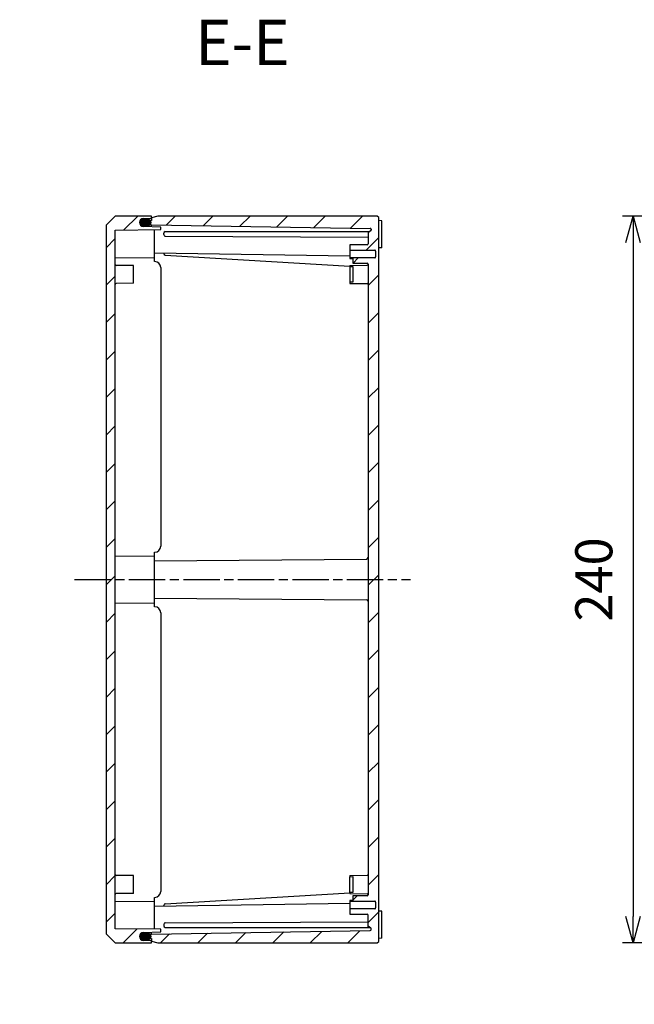
# Model space of a CAD drawing. Units: millimetres. Extents: x 0 to 2831, y 0 to 980.
# Drawn here: x 2270 to 2473, y 347 to 672 of the extents above; entities that cross this region are included whole.
import ezdxf

# ---------------------------------------------------------------- set-up
doc = ezdxf.new("R2010")
doc.units = ezdxf.units.MM
doc.linetypes.add('AM_ISO08W050', pattern=[18, 12, -1.5, 3, -1.5])
doc.linetypes.add('CENTER', pattern=[2, 1.25, -0.25, 0.25, -0.25])
for name, color, linetype, lineweight in [('AM_10', 7, 'AM_ISO08W050', 50), ('AM_5', 3, 'Continuous', 25), ('AM_7', 4, 'AM_ISO08W050', 25), ('AM_8', 1, 'Continuous', 25), ('ｶﾞｽｹｯﾄ', 5, 'Continuous', 25), ('ﾄｯﾌﾟｶﾊﾞｰ', 7, 'Continuous', 25), ('ﾎﾞﾃﾞｨｰ', 2, 'Continuous', 25)]:
    doc.layers.add(name, color=color, linetype=linetype, lineweight=lineweight)
doc.styles.add('ACISOTS', font='isocp.shx', dxfattribs={"height": 1, "bigfont": 'extfont.shx'})
doc.styles.get("Standard").update_dxf_attribs({"font": 'ISOCP.SHX', "bigfont": 'EXTFONT.SHX'})
doc.dimstyles.new('AM_ISO$0', dxfattribs={"dimtxt": 3.5, "dimasz": 2.5, "dimexe": 1, "dimexo": 1, "dimgap": 1.5, "dimtad": 1, "dimdsep": 46, "dimtxsty": 'Standard', "dimblk": 'OPEN30', "dimcen": 0, "dimclrd": 3, "dimclre": 3, "dimclrt": 2, "dimadec": 0, "dimazin": 2, "dimtp": 0.1, "dimtm": 0.1, "dimtfac": 0.71, "dimtmove": 0, "dimatfit": 3, "dimldrblk": 'OPEN30', "dimfxl": 0, "dimlwd": -1, "dimlwe": -1, "dimarcsym": 0})
pattern_1 = [(45, (31.24, 0), (-6.187184, 6.187184), [])]

# ---------------------------------------------------------------- blocks, each defined once
blk = doc.blocks.new('*S117')
at = {"layer": 'AM_10', "color": 7, "linetype": 'CENTER'}
for p, q in [((2035.42, 640.71), (2035.42, 610.71)), ((2035.42, 324.9), (2035.42, 354.9))]:
    blk.add_line(p, q, dxfattribs=at)
at = {"layer": 'AM_10', "color": 7, "linetype": 'AM_ISO08W050'}
for p, q in [((2050.42, 625.71), (2065.42, 625.71)), ((2050.42, 339.9), (2065.42, 339.9))]:
    blk.add_line(p, q, dxfattribs=at)
at = {"layer": 'AM_10', "color": 1, "linetype": 'CENTER'}
blk.add_line((2035.42, 610.71), (2035.42, 354.9), dxfattribs=at)
at = {"layer": 'AM_10', "color": 7, "linetype": 'Continuous'}
blk.add_trace([(2050.42, 627.68), (2050.42, 623.73), (2035.42, 625.71)], dxfattribs=at)
at = {"layer": 'AM_10', "color": 7, "linetype": 'Continuous', "extrusion": (0, 8.16431e-18, -1)}
blk.add_trace([(-2050.42, 337.93), (-2050.42, 341.87), (-2035.42, 339.9)], dxfattribs=at)
at = {"layer": 'AM_10', "color": 7, "char_height": 15, "attachment_point": 5, "style": 'ACISOTS'}
for s, insert in [('E-E', (2343.64, 662.74)), ('E', (2075.92, 625.71)), ('E', (2060.11, 350.43))]:
    blk.add_mtext(s, dxfattribs=dict(at, insert=insert))
blk = doc.blocks.new('_Open30')
at = {"color": 0, "linetype": 'ByBlock', "lineweight": -2}
for p, q in [((-1, 0.268), (0, 0)), ((0, 0), (-1, -0.268)), ((0, 0), (-1, 0))]:
    blk.add_line(p, q, dxfattribs=at)
blk = doc.blocks.new('*D84')
at = {"layer": 'AM_5', "color": 3, "transparency": 16777216}
for p, q in [((2550.33, 607.31), (2469.19, 607.31)), ((2472.69, 598.56), (2472.69, 376.06)), ((2550.33, 367.31), (2469.19, 367.31))]:
    blk.add_line(p, q, dxfattribs=at)
at = {"layer": 'Defpoints', "color": 0, "transparency": 16777216}
for p in [(2553.83, 607.31), (2472.69, 367.31), (2553.83, 367.31)]:
    blk.add_point(p, dxfattribs=at)
at = {"layer": 'AM_5', "color": 3, "transparency": 16777216, "xscale": 8.75, "yscale": 8.75, "zscale": 8.75}
for p, rotation in [((2472.69, 607.31), 90), ((2472.69, 367.31), 270)]:
    blk.add_blockref('_Open30', p, dxfattribs=dict(at, rotation=rotation))
at = {"layer": 'AM_5', "color": 2, "transparency": 16777216, "insert": (2461.32, 487.31), "char_height": 12.25, "attachment_point": 5, "rotation": 90}
blk.add_mtext('240', dxfattribs=at)
blk = doc.blocks.new('*S118')
at = {"layer": 'AM_10', "color": 7, "linetype": 'CENTER'}
for p, q in [((2035.42, 640.71), (2035.42, 610.71)), ((2035.42, 324.9), (2035.42, 354.9))]:
    blk.add_line(p, q, dxfattribs=at)
at = {"layer": 'AM_10', "color": 7, "linetype": 'AM_ISO08W050'}
for p, q in [((2050.42, 625.71), (2065.42, 625.71)), ((2050.42, 339.9), (2065.42, 339.9))]:
    blk.add_line(p, q, dxfattribs=at)
at = {"layer": 'AM_10', "color": 1, "linetype": 'CENTER'}
blk.add_line((2035.42, 610.71), (2035.42, 354.9), dxfattribs=at)
at = {"layer": 'AM_10', "color": 7, "linetype": 'Continuous'}
blk.add_trace([(2050.42, 627.68), (2050.42, 623.73), (2035.42, 625.71)], dxfattribs=at)
at = {"layer": 'AM_10', "color": 7, "linetype": 'Continuous', "extrusion": (0, 8.16431e-18, -1)}
blk.add_trace([(-2050.42, 337.93), (-2050.42, 341.87), (-2035.42, 339.9)], dxfattribs=at)
at = {"layer": 'AM_10', "color": 7, "char_height": 15, "attachment_point": 5, "style": 'ACISOTS'}
for s, insert in [('E-E', (2343.64, 662.74)), ('E', (2075.92, 625.71)), ('E', (2060.11, 350.43))]:
    blk.add_mtext(s, dxfattribs=dict(at, insert=insert))

msp = doc.modelspace()

# ---------------------------------------------------------------- hatches: boundary and pattern name
at = {"layer": 'AM_8'}
h = msp.add_hatch(dxfattribs=at)
h.set_pattern_fill('_U', color=256, scale=8.75, angle=45, style=0, pattern_type=0)
h.set_pattern_definition(pattern_1)
edge = h.paths.add_edge_path()
edge.add_line((2316.66, 602.84), (2316.66, 603.71))
edge.add_line((2316.66, 603.71), (2313.66, 603.81))
edge.add_line((2313.66, 603.81), (2310.91, 603.91))
edge.add_arc((2310.96, 605.21), 1.3, 92, 268, ccw=False)
edge.add_line((2310.91, 606.52), (2313.66, 606.61))
edge.add_line((2313.66, 606.61), (2313.66, 607.31))
edge.add_line((2313.66, 607.31), (2301.66, 607.31))
edge.add_line((2301.66, 607.31), (2298.66, 604.31))
edge.add_line((2298.66, 604.31), (2298.66, 370.31))
edge.add_line((2298.66, 370.31), (2301.66, 367.31))
edge.add_line((2301.66, 367.31), (2313.66, 367.31))
edge.add_line((2313.66, 367.31), (2313.66, 368.01))
edge.add_line((2313.66, 368.01), (2310.91, 368.11))
edge.add_arc((2310.96, 369.41), 1.3, 92, 268, ccw=False)
edge.add_line((2310.91, 370.72), (2312.16, 370.76))
edge.add_line((2312.16, 370.76), (2313.66, 370.81))
edge.add_line((2313.66, 370.81), (2316.66, 370.92))
edge.add_line((2316.66, 370.92), (2316.66, 371.79))
edge.add_line((2316.66, 371.79), (2301.66, 371.92))
edge.add_line((2301.66, 371.92), (2301.66, 381.12))
edge.add_line((2301.66, 381.12), (2301.66, 383.27))
edge.add_line((2301.66, 383.27), (2301.66, 495.12))
edge.add_line((2301.66, 495.12), (2301.66, 591.36))
edge.add_line((2301.66, 591.36), (2301.66, 593.51))
edge.add_line((2301.66, 593.51), (2301.66, 602.71))
edge.add_line((2301.66, 602.71), (2316.66, 602.84))
h = msp.add_hatch(dxfattribs=at)
h.set_pattern_fill('_U', color=256, scale=8.75, angle=45, style=0, pattern_type=0)
h.set_pattern_definition(pattern_1)
edge = h.paths.add_edge_path()
edge.add_line((2388.66, 367.81), (2388.66, 606.81))
edge.add_line((2388.66, 606.81), (2388.16, 607.31))
edge.add_line((2388.16, 607.31), (2315.66, 607.31))
edge.add_line((2315.66, 607.31), (2313.66, 606.78))
edge.add_line((2313.66, 606.78), (2313.66, 605.9))
edge.add_line((2313.66, 605.9), (2312.32, 605.66))
edge.add_arc((2312.36, 605.47), 0.2, 100, 180)
edge.add_line((2312.16, 605.47), (2312.16, 604.83))
edge.add_arc((2312.36, 604.83), 0.2, 180, 260)
edge.add_line((2312.32, 604.64), (2313.66, 604.4))
edge.add_line((2313.66, 604.4), (2385.86, 603.27))
edge.add_arc((2385.86, 602.97), 0.3, 0, 89.1029, ccw=False)
edge.add_line((2386.16, 602.97), (2386.16, 602.74))
edge.add_arc((2385.86, 602.74), 0.3, 309.2881, 360, ccw=False)
edge.add_line((2386.05, 602.51), (2385.16, 601.78))
edge.add_line((2385.16, 601.78), (2385.16, 598.16))
edge.add_arc((2384.86, 598.16), 0.3, 270.5, 360, ccw=False)
edge.add_line((2384.86, 597.86), (2379.16, 597.81))
edge.add_line((2379.16, 597.81), (2379.16, 596.09))
edge.add_line((2379.16, 596.09), (2387.36, 596.09))
edge.add_arc((2387.36, 595.79), 0.3, -0.0041, 90, ccw=False)
edge.add_line((2387.66, 595.79), (2387.66, 593.84))
edge.add_arc((2387.36, 593.84), 0.3, -90, 0.0041, ccw=False)
edge.add_line((2387.36, 593.54), (2379.16, 593.54))
edge.add_line((2379.16, 593.54), (2379.16, 593.31))
edge.add_line((2379.16, 593.31), (2380.16, 593.31))
edge.add_line((2380.16, 593.31), (2380.16, 591.8))
edge.add_line((2380.16, 591.8), (2384.86, 591.76))
edge.add_arc((2384.86, 591.46), 0.3, 0, 89.5, ccw=False)
edge.add_line((2385.16, 591.46), (2385.16, 591.41))
edge.add_line((2385.16, 591.41), (2385.16, 480.08))
edge.add_line((2385.16, 480.08), (2385.16, 383.21))
edge.add_line((2385.16, 383.21), (2385.16, 383.16))
edge.add_arc((2384.86, 383.16), 0.3, 270.5, 360, ccw=False)
edge.add_line((2384.86, 382.86), (2380.16, 382.82))
edge.add_line((2380.16, 382.82), (2380.16, 381.31))
edge.add_line((2380.16, 381.31), (2379.16, 381.31))
edge.add_line((2379.16, 381.31), (2379.16, 381.09))
edge.add_line((2379.16, 381.09), (2387.36, 381.09))
edge.add_arc((2387.36, 380.79), 0.3, -0.0041, 90, ccw=False)
edge.add_line((2387.66, 380.79), (2387.66, 378.84))
edge.add_arc((2387.36, 378.84), 0.3, -90, 0.0041, ccw=False)
edge.add_line((2387.36, 378.54), (2379.16, 378.54))
edge.add_line((2379.16, 378.54), (2379.16, 376.81))
edge.add_line((2379.16, 376.81), (2384.86, 376.76))
edge.add_arc((2384.86, 376.46), 0.3, 0, 89.5, ccw=False)
edge.add_line((2385.16, 376.46), (2385.16, 372.85))
edge.add_line((2385.16, 372.85), (2386.05, 372.12))
edge.add_arc((2385.86, 371.89), 0.3, 0, 50.7119, ccw=False)
edge.add_line((2386.16, 371.89), (2386.16, 371.66))
edge.add_arc((2385.86, 371.66), 0.3, 270.8971, 360, ccw=False)
edge.add_line((2385.86, 371.36), (2313.66, 370.23))
edge.add_line((2313.66, 370.23), (2312.32, 369.99))
edge.add_arc((2312.36, 369.79), 0.2, 100, 180)
edge.add_line((2312.16, 369.79), (2312.16, 369.16))
edge.add_arc((2312.36, 369.16), 0.2, 180, 260)
edge.add_line((2312.32, 368.96), (2313.66, 368.73))
edge.add_line((2313.66, 368.73), (2313.66, 367.85))
edge.add_line((2313.66, 367.85), (2315.66, 367.31))
edge.add_line((2315.66, 367.31), (2388.16, 367.31))
edge.add_line((2388.16, 367.31), (2388.66, 367.81))
at = {"layer": 'ｶﾞｽｹｯﾄ'}
h = msp.add_hatch(color=256, dxfattribs=at)
edge = h.paths.add_edge_path()
edge.add_arc((2312.35, 605.18), 1.3, 270, 360)
edge.add_line((2313.65, 605.18), (2313.65, 605.23))
edge.add_arc((2312.35, 605.23), 1.3, 360, 450)
edge.add_line((2312.35, 606.53), (2310.95, 606.53))
edge.add_arc((2310.95, 605.23), 1.3, 450, 540)
edge.add_line((2309.65, 605.23), (2309.65, 605.18))
edge.add_arc((2310.95, 605.18), 1.3, 180, 270)
edge.add_line((2310.95, 603.88), (2312.35, 603.88))
h = msp.add_hatch(color=256, dxfattribs=at)
edge = h.paths.add_edge_path()
edge.add_arc((2312.35, 369.39), 1.3, 270, 360)
edge.add_line((2313.65, 369.39), (2313.65, 369.44))
edge.add_arc((2312.35, 369.44), 1.3, 360, 450)
edge.add_line((2312.35, 370.74), (2310.95, 370.74))
edge.add_arc((2310.95, 369.44), 1.3, 450, 540)
edge.add_line((2309.65, 369.44), (2309.65, 369.39))
edge.add_arc((2310.95, 369.39), 1.3, 180, 270)
edge.add_line((2310.95, 368.09), (2312.35, 368.09))

# ---------------------------------------------------------------- linework, layer by layer
at = {"layer": 'AM_7'}
msp.add_line((2288.16, 487.31), (2399.16, 487.31), dxfattribs=at)
at = {"layer": 'ﾄｯﾌﾟｶﾊﾞｰ'}
for p, q in [((2301.66, 607.31), (2298.66, 604.31)), ((2313.66, 607.31), (2301.66, 607.31)), ((2310.91, 606.52), (2313.66, 606.61)), ((2313.66, 606.61), (2313.66, 607.31)), ((2298.66, 604.31), (2298.66, 370.31)), ((2301.66, 602.71), (2316.66, 602.84)), ((2301.66, 371.92), (2301.66, 602.71)), ((2316.66, 603.71), (2310.91, 603.91)), ((2313.66, 603.81), (2313.66, 604.4)), ((2314.66, 592.31), (2314.66, 602.82)), ((2316.66, 602.84), (2316.66, 603.71)), ((2301.66, 593.51), (2314.66, 593.62)), ((2307.66, 591.01), (2301.96, 591.06)), ((2307.66, 585.12), (2307.66, 591.01)), ((2316.66, 590.31), (2316.66, 498.31)), ((2307.66, 585.12), (2301.96, 585.07)), ((2301.66, 495.12), (2314.66, 495)), ((2314.66, 478.31), (2314.66, 496.31)), ((2301.66, 479.51), (2314.66, 479.62)), ((2316.66, 476.31), (2316.66, 384.31)), ((2307.66, 389.51), (2301.96, 389.56)), ((2307.66, 383.62), (2307.66, 389.51)), ((2301.66, 381.12), (2314.66, 381)), ((2307.66, 383.62), (2301.96, 383.57)), ((2314.66, 371.8), (2314.66, 382.31)), ((2316.66, 371.79), (2301.66, 371.92)), ((2310.91, 370.72), (2316.66, 370.92)), ((2313.66, 370.23), (2313.66, 370.81)), ((2316.66, 370.92), (2316.66, 371.79)), ((2298.66, 370.31), (2301.66, 367.31)), ((2313.66, 368.01), (2310.91, 368.11)), ((2313.66, 367.31), (2313.66, 368.01)), ((2301.66, 367.31), (2313.66, 367.31))]:
    msp.add_line(p, q, dxfattribs=at)
for centre, radius, start, end in [((2310.96, 605.21), 1.3, 92, 268), ((2314.66, 590.31), 2, 0, 90), ((2301.96, 591.36), 0.3, 180.0014, 269.5), ((2301.96, 584.77), 0.3, 90.5, 179.9986), ((2314.66, 498.31), 2, 270, 0), ((2314.66, 476.31), 2, 0, 90), ((2301.96, 389.86), 0.3, 180.0014, 269.5), ((2314.66, 384.31), 2, 270, 0), ((2301.96, 383.27), 0.3, 90.5, 179.9986), ((2310.96, 369.41), 1.3, 92, 268)]:
    msp.add_arc(centre, radius, start, end, dxfattribs=at)
at = {"layer": 'ﾎﾞﾃﾞｨｰ'}
for p, q in [((2312.16, 605.47), (2312.16, 604.83)), ((2312.16, 604.83), (2312.16, 603.87)), ((2313.66, 605.9), (2312.32, 605.66)), ((2315.66, 607.31), (2313.66, 606.78)), ((2313.66, 606.78), (2313.66, 605.9)), ((2388.16, 607.31), (2315.66, 607.31)), ((2388.66, 606.81), (2388.16, 607.31)), ((2388.66, 367.81), (2388.66, 606.81)), ((2389.66, 605.81), (2388.66, 605.82)), ((2389.66, 596.81), (2389.66, 605.81)), ((2312.32, 604.64), (2313.66, 604.4)), ((2313.66, 604.4), (2385.86, 603.27)), ((2317.66, 601.21), (2317.66, 601.71)), ((2318.16, 602.21), (2385.69, 602.21)), ((2386.05, 602.51), (2385.16, 601.78)), ((2385.16, 602.21), (2385.16, 598.16)), ((2386.16, 602.97), (2386.16, 602.74)), ((2318.16, 600.71), (2385.16, 600.36)), ((2314.66, 595.19), (2379.16, 594.17)), ((2317.66, 595.14), (2317.66, 594.94)), ((2384.86, 597.86), (2379.16, 597.81)), ((2379.16, 597.81), (2379.16, 596.09)), ((2379.16, 596.09), (2387.36, 596.09)), ((2379.16, 596.09), (2379.16, 593.54)), ((2387.66, 595.79), (2387.66, 593.84)), ((2389.66, 596.81), (2388.66, 596.8)), ((2318.13, 594.44), (2379.16, 590.82)), ((2387.36, 593.54), (2379.16, 593.54)), ((2379.16, 593.54), (2379.16, 593.31)), ((2379.16, 593.31), (2380.16, 593.31)), ((2380.16, 593.31), (2380.16, 591.8)), ((2379.16, 591.06), (2384.86, 591.11)), ((2379.16, 591.06), (2379.16, 590.66)), ((2379.16, 590.66), (2380.16, 590.67)), ((2379.16, 590.66), (2379.16, 588.06)), ((2380.16, 591.8), (2384.86, 591.76)), ((2380.16, 590.67), (2380.16, 585.45)), ((2385.16, 591.46), (2385.16, 383.16)), ((2379.16, 588.06), (2379.16, 585.46)), ((2379.16, 585.46), (2379.16, 585.06)), ((2380.16, 585.45), (2379.16, 585.46)), ((2379.16, 585.06), (2384.86, 585.01)), ((2314.66, 493.43), (2384.66, 494.05)), ((2314.66, 481.19), (2384.66, 480.58)), ((2379.16, 389.56), (2384.86, 389.61)), ((2379.16, 389.56), (2379.16, 389.16)), ((2379.16, 389.16), (2380.16, 389.17)), ((2379.16, 386.56), (2379.16, 389.16)), ((2380.16, 389.17), (2380.16, 383.95)), ((2318.13, 380.19), (2379.16, 383.81)), ((2379.16, 383.96), (2379.16, 386.56)), ((2379.16, 383.96), (2379.16, 383.56)), ((2380.16, 383.95), (2379.16, 383.96)), ((2314.66, 379.43), (2379.16, 380.45)), ((2379.16, 383.56), (2384.86, 383.51)), ((2380.16, 381.31), (2379.16, 381.31)), ((2379.16, 381.31), (2379.16, 381.09)), ((2379.16, 381.09), (2387.36, 381.09)), ((2379.16, 381.09), (2379.16, 378.54)), ((2384.86, 382.86), (2380.16, 382.82)), ((2380.16, 382.82), (2380.16, 381.31)), ((2387.66, 380.79), (2387.66, 378.84)), ((2317.66, 379.48), (2317.66, 379.69)), ((2387.36, 378.54), (2379.16, 378.54)), ((2379.16, 378.54), (2379.16, 376.81)), ((2389.66, 377.81), (2388.66, 377.82)), ((2389.66, 368.81), (2389.66, 377.81)), ((2318.16, 373.92), (2385.16, 374.27)), ((2379.16, 376.81), (2384.86, 376.76)), ((2385.16, 372.41), (2385.16, 376.46)), ((2312.16, 370.76), (2312.16, 369.79)), ((2313.66, 370.23), (2385.86, 371.36)), ((2317.66, 373.42), (2317.66, 372.91)), ((2318.16, 372.41), (2385.69, 372.41)), ((2386.05, 372.12), (2385.16, 372.85)), ((2386.16, 371.66), (2386.16, 371.89)), ((2312.16, 369.79), (2312.16, 369.16)), ((2313.66, 370.23), (2312.32, 369.99)), ((2312.32, 368.96), (2313.66, 368.73)), ((2313.66, 368.73), (2313.66, 367.85)), ((2313.66, 367.85), (2315.66, 367.31)), ((2388.16, 367.31), (2388.66, 367.81)), ((2389.66, 368.81), (2388.66, 368.8)), ((2315.66, 367.31), (2388.16, 367.31))]:
    msp.add_line(p, q, dxfattribs=at)
for centre, radius, start, end in [((2312.36, 605.47), 0.2, 100, 180), ((2312.36, 604.83), 0.2, 180, 260), ((2318.16, 601.71), 0.5, 90, 180), ((2385.86, 602.97), 0.3, 0, 89.1029), ((2385.86, 602.74), 0.3, 309.2881, 0), ((2318.16, 601.21), 0.5, 180, 269.7), ((2384.86, 598.16), 0.3, 270.5, 0), ((2387.36, 595.79), 0.3, 359.9959, 90), ((2318.16, 594.94), 0.5, 180, 266.6045), ((2387.36, 593.84), 0.3, 270, 0.0041), ((2384.86, 591.46), 0.3, 0, 89.5), ((2384.86, 591.41), 0.3, 270.5, 359.9986), ((2384.86, 584.71), 0.3, 0.0014, 89.5), ((2384.66, 494.55), 0.5, 270.5, 359.9997), ((2384.66, 480.08), 0.5, 0.0003, 89.5), ((2384.86, 389.91), 0.3, 270.5, 359.9986), ((2384.86, 383.21), 0.3, 0.0014, 89.5), ((2384.86, 383.16), 0.3, 270.5, 0), ((2387.36, 380.79), 0.3, 359.9959, 90), ((2318.16, 379.69), 0.5, 93.3955, 180), ((2387.36, 378.84), 0.3, 270, 0.0041), ((2384.86, 376.46), 0.3, 0, 89.5), ((2318.16, 373.42), 0.5, 90.3, 180), ((2318.16, 372.91), 0.5, 180, 270), ((2385.86, 371.66), 0.3, 270.8971, 360), ((2385.86, 371.89), 0.3, 0, 50.7119), ((2312.36, 369.79), 0.2, 100, 180), ((2312.36, 369.16), 0.2, 180, 260)]:
    msp.add_arc(centre, radius, start, end, dxfattribs=at)

# ---------------------------------------------------------------- block references
at = {"layer": 'AM_10'}
for name in ['*S117', '*S118']:
    msp.add_blockref(name, (0, 0), dxfattribs=at)

# ---------------------------------------------------------------- dimensions: what is measured, and where the dimension line sits
at = {"layer": 'AM_5'}
dim = msp.add_linear_dim(base=(2472.69, 367.31), p1=(2553.83, 607.31), p2=(2553.83, 367.31), angle=90, dimstyle='AM_ISO$0', override={"dimscale": 3.5, "dimdec": 1}, dxfattribs=at)
dim.commit()
dim.dimension.update_dxf_attribs({"geometry": '*D84', "text_midpoint": (2472.69, 487.31), "dimtype": 160})

doc.saveas('drawing.dxf')
